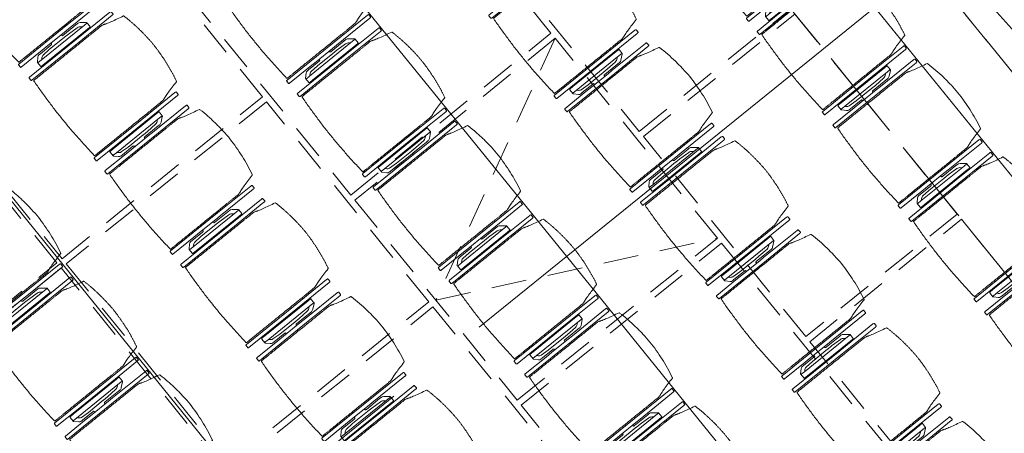
# Model space of a CAD drawing. Units: metres. Extents: x 6127 to 6509, y 343642 to 343987.
# Drawn here: x 6192 to 6196, y 343939 to 343941 of the extents above; entities that cross this region are included whole.
import ezdxf

# ---------------------------------------------------------------- set-up
doc = ezdxf.new("R2010")
doc.units = ezdxf.units.M
doc.header["$LTSCALE"] = 2
doc.header["$PDMODE"] = 35
doc.header["$PDSIZE"] = 0.3
for name, pattern in [('MITTE', [2, 1.25, -0.25, 0.25, -0.25]), ('STRICHPUNKT', [7, 5, -1, 0, -1]), ('VERDECKT', [2.5, 2, -0.5])]:
    doc.linetypes.add(name, pattern=pattern)
doc.layers.get('0').update_dxf_attribs({"linetype": 'CONTINUOUS', "lineweight": 30})
doc.layers.get('Defpoints').update_dxf_attribs({"linetype": 'CONTINUOUS'})
for name, color, linetype, lineweight in [('A_00_Achsen Haupt', 7, 'STRICHPUNKT', 5), ('A_03_Technik', 7, 'MITTE', 0), ('A_04_Bühne_Praktikabel_AN', 7, 'CONTINUOUS', 9), ('A_04_Möblierung_Lose', 7, 'CONTINUOUS', 0), ('A_06_DIM_Kotenschnur', 7, 'CONTINUOUS', 5)]:
    doc.layers.add(name, color=color, linetype=linetype, lineweight=lineweight)
doc.layers.add('A_03_DS_Deckenraster', color=7, linetype='VERDECKT', lineweight=5, true_color=0xcc0099)
doc.layers.add('A_03_DS_Laufschienen', color=4, linetype='VERDECKT', lineweight=9, true_color=0x00ffff)
doc.styles.get("Standard").update_dxf_attribs({"font": 'simplex.shx'})
doc.dimstyles.get("Standard").update_dxf_attribs({"dimtxt": 0.2, "dimasz": 0.15, "dimexe": 0.1, "dimexo": 0.0225, "dimgap": 0.09, "dimtad": 1, "dimzin": 0, "dimdsep": 46, "dimtxsty": 'Standard', "dimblk": 'ARCHTICK', "dimcen": 0.09, "dimclrd": 256, "dimclre": 256, "dimadec": 0, "dimazin": 0, "dimtfac": 1, "dimtofl": 0, "dimtmove": 0, "dimatfit": 3, "dimldrblk": 'ARCHTICK', "dimfxl": 0.12, "dimfxlon": 1, "dimtolj": 1, "dimtzin": 0, "dimlwd": 5, "dimlwe": 5, "dimarcsym": 0})

# ---------------------------------------------------------------- blocks, each defined once
blk = doc.blocks.new('PISA_Stuhl ohne')
at = {"layer": 'A_04_Möblierung_Lose', "linetype": 'Continuous'}
for p, q in [((-24.4, 27.96), (-24.4, 47.35)), ((-24.36, 47.79), (-24.39, 47.39)), ((-22.84, 47.98), (-24.16, 47.98)), ((-24.16, 47.98), (-24.16, 47.98)), ((-22.84, 47.98), (-22.84, 47.98)), ((22.6, 27.96), (22.6, 47.35)), ((22.64, 47.79), (22.61, 47.39)), ((24.16, 47.98), (22.84, 47.98)), ((22.84, 47.98), (22.84, 47.98)), ((24.16, 47.98), (24.16, 47.98)), ((24.39, 47.39), (24.36, 47.79)), ((-22, 40.62), (-22, 39.8)), ((22, 40.71), (22, 39.9)), ((-24.4, 12.58), (-24.4, 27.96)), ((22.6, 0.44), (22.6, 27.96)), ((24.4, 27.96), (24.4, 0.44)), ((-24.4, 0.44), (-24.4, 12.58)), ((-24.39, 0.39), (-24.37, 0.25)), ((-24.17, 0.07), (-22.83, 0.07)), ((-24.17, 0.07), (-24.17, 0.07)), ((-22.83, 0.07), (-22.83, 0.07)), ((22.61, 0.39), (22.63, 0.25)), ((22.83, 0.07), (24.17, 0.07)), ((22.83, 0.07), (22.83, 0.07)), ((24.17, 0.07), (24.17, 0.07)), ((24.37, 0.25), (24.39, 0.39))]:
    blk.add_line(p, q, dxfattribs=at)
for points in [[(18.89, 51.27), (18.6, 51.34), (18.31, 51.41), (18.02, 51.48), (17.73, 51.54), (17.44, 51.61), (17.15, 51.67), (16.86, 51.73), (16.56, 51.79), (16.27, 51.85), (15.98, 51.91), (15.69, 51.96), (15.39, 52.02), (15.1, 52.07), (14.81, 52.12), (14.51, 52.18), (14.22, 52.23), (13.93, 52.28), (13.63, 52.33), (13.34, 52.37), (13.04, 52.42), (12.75, 52.47), (12.46, 52.51), (12.16, 52.56), (11.87, 52.6), (11.57, 52.64), (11.28, 52.68), (10.98, 52.72), (10.69, 52.76), (10.39, 52.79), (10.09, 52.83), (9.8, 52.87), (9.5, 52.9), (9.21, 52.93), (8.91, 52.97), (8.61, 53), (8.32, 53.03), (8.02, 53.06), (7.72, 53.09), (7.43, 53.11), (7.13, 53.14), (6.83, 53.17), (6.53, 53.19), (6.24, 53.22), (5.94, 53.24), (5.64, 53.26), (5.34, 53.28), (5.05, 53.31), (4.75, 53.33), (4.45, 53.35), (4.15, 53.36), (3.85, 53.38), (3.56, 53.4), (3.26, 53.41), (2.96, 53.43), (2.66, 53.44), (2.37, 53.45), (2.07, 53.46), (1.77, 53.47), (1.47, 53.48), (1.18, 53.48), (0.88, 53.49), (0.58, 53.49), (0.28, 53.49), (-0.01, 53.49), (-0.31, 53.49), (-0.61, 53.48), (-0.91, 53.48), (-1.2, 53.47), (-1.5, 53.46), (-1.8, 53.45), (-2.1, 53.44), (-2.39, 53.43), (-2.69, 53.41), (-2.99, 53.4), (-3.29, 53.38), (-3.58, 53.36), (-3.88, 53.35), (-4.18, 53.33), (-4.48, 53.31), (-4.77, 53.29), (-5.07, 53.26), (-5.37, 53.24), (-5.67, 53.22), (-5.96, 53.19), (-6.26, 53.17), (-6.56, 53.14), (-6.86, 53.12), (-7.15, 53.09), (-7.45, 53.06), (-7.75, 53.03), (-8.04, 53), (-8.34, 52.97), (-8.64, 52.94), (-8.93, 52.9), (-9.23, 52.87), (-9.52, 52.83), (-9.82, 52.8), (-10.12, 52.76), (-10.41, 52.72), (-10.71, 52.68), (-11, 52.64), (-11.3, 52.6), (-11.59, 52.56), (-11.89, 52.52), (-12.18, 52.47), (-12.47, 52.43), (-12.77, 52.38), (-13.06, 52.33), (-13.36, 52.28), (-13.65, 52.23), (-13.94, 52.18), (-14.24, 52.13), (-14.53, 52.08), (-14.82, 52.02), (-15.11, 51.97), (-15.41, 51.91), (-15.7, 51.86), (-15.99, 51.8), (-16.28, 51.74), (-16.57, 51.68), (-16.86, 51.61), (-17.16, 51.55), (-17.45, 51.48), (-17.74, 51.42), (-18.03, 51.35), (-18.32, 51.28), (-18.61, 51.21), (-18.9, 51.14)], [(-22.64, 47.79), (-22.61, 47.39), (-22.6, 47.35), (-22.6, 27.96), (-22.6, 0.44), (-22.61, 0.39), (-22.63, 0.25)], [(22.61, 47.39), (22.6, 47.35)], [(24.39, 47.39), (24.4, 47.35)], [(24.4, 47.35), (24.4, 27.96)], [(-24.39, 0.39), (-24.4, 0.44)], [(22.61, 0.39), (22.6, 0.44)], [(24.39, 0.39), (24.4, 0.44)]]:
    blk.add_lwpolyline(points, dxfattribs=at)
at = {"layer": 'A_04_Möblierung_Lose'}
blk.add_lwpolyline([(-24.39, 47.39), (-24.4, 47.35)], dxfattribs=at)
at = {"layer": 'A_04_Möblierung_Lose', "linetype": 'Continuous'}
for points, knots in [([(-19.18, 50.99), (-19.42, 49.97), (-19.66, 48.92), (-20.14, 46.93), (-20.38, 45.97), (-20.85, 44.26), (-21.08, 43.5), (-21.37, 42.63), (-21.42, 42.47), (-21.51, 42.23), (-21.54, 42.16), (-21.59, 42.02), (-21.62, 41.96), (-21.68, 41.83), (-21.7, 41.76), (-21.76, 41.57), (-21.79, 41.45), (-21.88, 41.09), (-21.94, 40.92), (-22, 40.62)], [0, 0, 0, 0, 0.25, 0.25, 0.5, 0.5, 0.75, 0.75, 0.8125, 0.8125, 0.84375, 0.84375, 0.875, 0.875, 0.90625, 0.90625, 0.9375, 0.9375, 1, 1, 1, 1]), ([(-19.18, 50.99), (-19.18, 51), (-19.17, 51.01), (-19.14, 51.04), (-19.13, 51.05), (-19.08, 51.07), (-19.06, 51.08), (-19, 51.11), (-18.97, 51.12), (-18.92, 51.13), (-18.91, 51.13), (-18.9, 51.14)], [0, 0, 0, 0, 0.224004, 0.224004, 0.447802, 0.447802, 0.675436, 0.675436, 0.911307, 0.911307, 1, 1, 1, 1]), ([(18.89, 51.27), (18.92, 51.26), (18.95, 51.26), (19, 51.24), (19.03, 51.23), (19.09, 51.2), (19.11, 51.19), (19.15, 51.17), (19.16, 51.16), (19.17, 51.14), (19.17, 51.14), (19.17, 51.13)], [0, 0, 0, 0, 0.185773, 0.185773, 0.427403, 0.427403, 0.668474, 0.668474, 0.90083, 0.90083, 1, 1, 1, 1]), ([(22, 40.71), (21.94, 41.04), (21.88, 41.23), (21.79, 41.58), (21.76, 41.7), (21.7, 41.89), (21.67, 41.96), (21.62, 42.08), (21.59, 42.13), (21.54, 42.27), (21.51, 42.34), (21.42, 42.58), (21.37, 42.75), (21.08, 43.63), (20.85, 44.38), (20.14, 46.95), (19.66, 49.11), (19.17, 51.13)], [0, 0, 0, 0, 0.0625, 0.0625, 0.09375, 0.09375, 0.125, 0.125, 0.15625, 0.15625, 0.1875, 0.1875, 0.25, 0.25, 0.5, 0.5, 1, 1, 1, 1]), ([(-22, 39.8), (-22, 39.68), (-22, 39.54), (-22, 39.17), (-22, 38.94), (-22, 38.38), (-22, 38.04), (-22, 37.31), (-22, 36.89), (-22, 36.04), (-22, 35.61), (-22, 34.76), (-22, 34.33), (-22, 33.05), (-22, 32.2), (-22, 27.95), (-22, 24.55), (-22, 19.45), (-22, 17.76), (-22, 14.36), (-22, 12.67), (-22, 10.12), (-22, 9.27), (-22, 7.57), (-22, 6.72), (-22, 5.45), (-22, 5.02), (-22, 4.16), (-22, 3.73), (-22, 3.12), (-22, 2.92), (-22, 2.53), (-22, 2.33), (-22, 1.77), (-22, 1.43), (-22, 1.12)], [0, 0, 0, 0, 0.03125, 0.03125, 0.0625, 0.0625, 0.09375, 0.09375, 0.125, 0.125, 0.15625, 0.15625, 0.1875, 0.1875, 0.25, 0.25, 0.5, 0.5, 0.625, 0.625, 0.75, 0.75, 0.8125, 0.8125, 0.875, 0.875, 0.90625, 0.90625, 0.9375, 0.9375, 0.953125, 0.953125, 0.96875, 0.96875, 1, 1, 1, 1]), ([(22, 1.12), (22, 1.43), (22, 1.77), (22, 2.33), (22, 2.52), (22, 2.92), (22, 3.12), (22, 3.73), (22, 4.16), (22, 5.02), (22, 5.44), (22, 7.57), (22, 9.27), (22, 12.66), (22, 14.35), (22, 17.74), (22, 19.44), (22, 22.83), (22, 24.53), (22, 27.07), (22, 27.92), (22, 29.61), (22, 30.46), (22, 32.16), (22, 33.01), (22, 34.28), (22, 34.71), (22, 35.56), (22, 35.99), (22, 36.83), (22, 37.25), (22, 38.01), (22, 38.35), (22, 38.95), (22, 39.2), (22, 39.61), (22, 39.77), (22, 39.9)], [0, 0, 0, 0, 0.03125, 0.03125, 0.046875, 0.046875, 0.0625, 0.0625, 0.09375, 0.09375, 0.125, 0.125, 0.25, 0.25, 0.375, 0.375, 0.5, 0.5, 0.625, 0.625, 0.6875, 0.6875, 0.75, 0.75, 0.8125, 0.8125, 0.84375, 0.84375, 0.875, 0.875, 0.90625, 0.90625, 0.9375, 0.9375, 0.96875, 0.96875, 1, 1, 1, 1]), ([(-22, 1.12), (-22, 1.1), (-21.99, 1.08), (-21.97, 1.03), (-21.96, 1.01), (-21.91, 0.97), (-21.89, 0.96), (-21.83, 0.93), (-21.8, 0.92), (-21.76, 0.92), (-21.75, 0.91), (-21.74, 0.91)], [0, 0, 0, 0, 0.234724, 0.234724, 0.469461, 0.469461, 0.704013, 0.704013, 0.938475, 0.938475, 1, 1, 1, 1]), ([(-21.74, 0.91), (-19.94, 0.74), (-18.13, 0.63), (-14.51, 0.41), (-12.7, 0.33), (-9.08, 0.17), (-7.27, 0.09), (-3.63, 0), (-1.82, 0), (1.82, 0), (3.64, 0), (7.27, 0.09), (9.08, 0.17), (12.71, 0.33), (14.52, 0.42), (17.23, 0.58), (18.13, 0.64), (19.94, 0.76), (20.84, 0.83), (21.74, 0.91)], [0, 0, 0, 0, 0.125, 0.125, 0.25, 0.25, 0.375, 0.375, 0.5, 0.5, 0.625, 0.625, 0.75, 0.75, 0.875, 0.875, 0.9375, 0.9375, 1, 1, 1, 1]), ([(21.74, 0.91), (21.77, 0.92), (21.81, 0.92), (21.87, 0.94), (21.89, 0.96), (21.94, 0.99), (21.96, 1.01), (21.99, 1.06), (22, 1.08), (22, 1.11), (22, 1.12), (22, 1.12)], [0, 0, 0, 0, 0.234448, 0.234448, 0.468896, 0.468896, 0.703347, 0.703347, 0.937838, 0.937838, 1, 1, 1, 1])]:
    blk.add_open_spline(points, degree=3, knots=knots, dxfattribs=at)
for points in [[(-24.16, 47.98), (-24.17, 47.98), (-24.19, 47.97), (-24.21, 47.97), (-24.24, 47.96), (-24.27, 47.95), (-24.29, 47.93), (-24.31, 47.91), (-24.33, 47.89), (-24.34, 47.86), (-24.35, 47.83), (-24.36, 47.81), (-24.36, 47.79), (-24.36, 47.78)], [(-22.64, 47.78), (-22.64, 47.79), (-22.64, 47.81), (-22.65, 47.83), (-22.66, 47.86), (-22.67, 47.89), (-22.69, 47.91), (-22.71, 47.93), (-22.73, 47.95), (-22.76, 47.96), (-22.79, 47.97), (-22.81, 47.97), (-22.83, 47.98), (-22.84, 47.98)], [(22.84, 47.98), (22.83, 47.98), (22.81, 47.97), (22.79, 47.97), (22.76, 47.96), (22.73, 47.95), (22.71, 47.93), (22.69, 47.91), (22.67, 47.89), (22.66, 47.86), (22.65, 47.83), (22.64, 47.81), (22.64, 47.79), (22.64, 47.78)], [(24.36, 47.78), (24.36, 47.79), (24.36, 47.81), (24.35, 47.83), (24.34, 47.86), (24.33, 47.89), (24.31, 47.91), (24.29, 47.93), (24.27, 47.95), (24.24, 47.96), (24.21, 47.97), (24.19, 47.97), (24.17, 47.98), (24.16, 47.98)], [(-24.37, 0.27), (-24.37, 0.26), (-24.37, 0.24), (-24.36, 0.22), (-24.35, 0.19), (-24.34, 0.16), (-24.32, 0.14), (-24.3, 0.12), (-24.28, 0.1), (-24.25, 0.09), (-24.22, 0.08), (-24.2, 0.07), (-24.18, 0.07), (-24.17, 0.07)], [(-22.83, 0.07), (-22.82, 0.07), (-22.8, 0.07), (-22.77, 0.08), (-22.75, 0.09), (-22.72, 0.1), (-22.7, 0.12), (-22.68, 0.14), (-22.66, 0.16), (-22.65, 0.19), (-22.64, 0.22), (-22.63, 0.24), (-22.63, 0.26), (-22.63, 0.27)], [(22.63, 0.27), (22.63, 0.26), (22.63, 0.24), (22.64, 0.22), (22.65, 0.19), (22.66, 0.16), (22.68, 0.14), (22.7, 0.12), (22.72, 0.1), (22.75, 0.09), (22.78, 0.08), (22.8, 0.07), (22.82, 0.07), (22.83, 0.07)], [(24.17, 0.07), (24.18, 0.07), (24.2, 0.07), (24.23, 0.08), (24.25, 0.09), (24.28, 0.1), (24.3, 0.12), (24.32, 0.14), (24.34, 0.16), (24.35, 0.19), (24.36, 0.22), (24.37, 0.24), (24.37, 0.26), (24.37, 0.27)]]:
    blk.add_open_spline(points, degree=3, dxfattribs=at)
blk = doc.blocks.new('PISA_Stuhl mit')
at = {"layer": 'A_04_Möblierung_Lose', "linetype": 'Continuous'}
for p, q in [((-24.4, 27.96), (-24.4, 47.35)), ((-24.36, 47.78), (-24.39, 47.39)), ((-22.84, 47.98), (-24.16, 47.98)), ((-24.16, 47.98), (-24.16, 47.97)), ((-22.84, 47.98), (-22.84, 47.97)), ((-22.61, 47.39), (-22.64, 47.78)), ((-22.6, 47.35), (-22.6, 27.96)), ((22.6, 0.44), (22.6, 47.35)), ((22.64, 47.78), (22.61, 47.39)), ((24.16, 47.98), (22.84, 47.98)), ((22.84, 47.98), (22.84, 47.97)), ((24.16, 47.98), (24.16, 47.97)), ((24.39, 47.39), (24.36, 47.78)), ((24.4, 47.35), (24.4, 27.96)), ((-22, 40.62), (-22, 39.8)), ((22, 40.71), (22, 39.9)), ((-29.9, 34.68), (-29.9, 36.09)), ((-27.55, 36.26), (-29.77, 36.26)), ((-27.6, 34.68), (-27.6, 36.2)), ((-27.24, 36.04), (-25.56, 33.97)), ((27.24, 36.04), (25.56, 33.97)), ((29.77, 36.26), (27.55, 36.26)), ((27.6, 34.68), (27.6, 36.2)), ((29.9, 34.68), (29.9, 36.09)), ((-29.9, 9.47), (-29.9, 34.68)), ((-27.6, 9.47), (-27.6, 34.68)), ((-27.34, 33.18), (-27.6, 33.44)), ((-26.2, 26.52), (-26.45, 31.41)), ((-25.1, 32.79), (-25.1, 24.2)), ((25.1, 32.79), (25.1, 31.93)), ((25.1, 31.93), (25.1, 24.2)), ((26.2, 26.52), (26.45, 31.41)), ((27.34, 33.18), (27.6, 33.44)), ((27.6, 9.47), (27.6, 34.68)), ((29.9, 9.47), (29.9, 34.68)), ((-24.4, 25.51), (-24.4, 27.96)), ((-22.6, 27.96), (-22.6, 0.44)), ((24.4, 27.96), (24.4, 25.51)), ((-26.2, 24.2), (-26.2, 26.52)), ((-26.2, 15.3), (-26.2, 24.2)), ((-25.1, 24.2), (-25.1, 24)), ((-25.1, 24), (-25.1, 23.93)), ((-24.8, 23.63), (-24.4, 23.63)), ((-24.4, 15.98), (-24.4, 25.51)), ((24.4, 25.51), (24.4, 15.98)), ((24.8, 23.63), (24.4, 23.63)), ((25.1, 24.2), (25.1, 24)), ((25.1, 24), (25.1, 23.93)), ((26.2, 24.2), (26.2, 26.52)), ((26.2, 24), (26.2, 24.2)), ((26.2, 15.3), (26.2, 24)), ((-26.45, 11.41), (-26.2, 15.3)), ((-25.1, 17.38), (-25.1, 17.33)), ((-25.1, 17.33), (-25.1, 17.17)), ((-25.1, 17.17), (-25.1, 10.99)), ((-24.8, 17.68), (-24.4, 17.68)), ((-24.4, 12.57), (-24.4, 15.98)), ((24.8, 17.68), (24.4, 17.68)), ((24.4, 15.98), (24.4, 12.57)), ((25.1, 17.38), (25.1, 17.17)), ((25.1, 17.17), (25.1, 10.99)), ((26.45, 11.41), (26.2, 15.3)), ((-29.9, 7.85), (-29.9, 9.47)), ((-27.6, 9.79), (-27.34, 9.99)), ((-27.6, 7.67), (-27.6, 9.47)), ((-25.56, 9.14), (-27.16, 7.57)), ((-25.1, 10.99), (-25.1, 10.09)), ((-24.4, 0.44), (-24.4, 12.57)), ((24.4, 12.57), (24.4, 0.44)), ((25.1, 10.99), (25.1, 10.09)), ((25.56, 9.14), (27.16, 7.57)), ((27.6, 9.79), (27.34, 9.99)), ((27.6, 7.67), (27.6, 9.47)), ((29.9, 7.85), (29.9, 9.47)), ((-29.58, 7.45), (-27.42, 7.45)), ((27.42, 7.45), (29.58, 7.45)), ((-24.39, 0.38), (-24.37, 0.24)), ((-24.17, 0.06), (-24.17, 0.07)), ((-24.17, 0.06), (-22.83, 0.06)), ((-22.83, 0.06), (-22.83, 0.07)), ((-22.63, 0.24), (-22.61, 0.38)), ((22.61, 0.38), (22.63, 0.24)), ((22.83, 0.06), (22.83, 0.07)), ((22.83, 0.06), (24.17, 0.06)), ((24.17, 0.06), (24.17, 0.07)), ((24.37, 0.24), (24.39, 0.38))]:
    blk.add_line(p, q, dxfattribs=at)
at = {"layer": 'A_04_Möblierung_Lose'}
for points in [[(-24.39, 47.39), (-24.4, 47.35)], [(-22.61, 47.39), (-22.6, 47.35)], [(22.61, 47.39), (22.6, 47.35)], [(24.4, 47.35), (24.39, 47.39)], [(-24.39, 0.38), (-24.4, 0.44)], [(-22.61, 0.38), (-22.6, 0.44)], [(22.6, 0.44), (22.61, 0.38)], [(24.39, 0.38), (24.4, 0.44)]]:
    blk.add_lwpolyline(points, dxfattribs=at)
at = {"layer": 'A_04_Möblierung_Lose', "linetype": 'Continuous'}
for centre, major_axis, ratio, start_param, end_param in [((-27.52, 34.46), (0.11, -1.8), 0.412192, 2.618158, 2.867609), ((27.52, 34.46), (0.11, 1.8), 0.412192, 0.273984, 0.523435), ((-34.45, 31.3), (8, 0), 0.513216, 0.026437, 0.475695), ((-31.1, 32.79), (6, 0), 0.513216, 0, 0.394791), ((31.1, 32.79), (6, 0), 0.513216, 2.746802, 3.141593), ((34.45, 31.3), (8, 0), 0.513216, 2.665897, 3.115155), ((-24.8, 23.93), (0.3, 0), 0.992397, 3.141593, 4.712389), ((24.8, 23.93), (-0.3, 0), 0.992397, 1.570796, 3.141593), ((-24.8, 17.38), (-0.3, 0), 0.992397, 4.712389, 6.283185), ((24.8, 17.38), (0.3, 0), 0.992397, 0, 1.570796), ((-34.45, 11.49), (8, 0), 0.409378, 5.80749, 6.256748), ((-31.1, 10.09), (6, 0), 0.409378, 5.888394, 6.283185), ((31.1, 10.09), (6, 0), 0.409378, 3.141593, 3.536384), ((34.45, 11.49), (8, 0), 0.409378, 3.16803, 3.617288), ((-29.69, 9.25), (0.15, -1.8), 0.508472, 6.169443, 6.239649), ((-27.52, 9.25), (0.11, -1.8), 0.412192, 6.259426, 6.626764), ((27.52, 9.25), (0.11, 1.8), 0.412192, 2.798014, 3.165352), ((29.69, 9.25), (0.15, 1.8), 0.508472, 3.185129, 3.255335)]:
    blk.add_ellipse(centre, major_axis=major_axis, ratio=ratio, start_param=start_param, end_param=end_param, dxfattribs=at)
for points, knots in [([(-19.18, 50.99), (-19.42, 49.97), (-19.66, 48.92), (-20.14, 46.93), (-20.38, 45.97), (-20.85, 44.26), (-21.08, 43.5), (-21.37, 42.63), (-21.42, 42.47), (-21.51, 42.23), (-21.54, 42.16), (-21.59, 42.02), (-21.62, 41.96), (-21.68, 41.83), (-21.7, 41.76), (-21.76, 41.57), (-21.79, 41.45), (-21.88, 41.09), (-21.94, 40.92), (-22, 40.62)], [0, 0, 0, 0, 0.25, 0.25, 0.5, 0.5, 0.75, 0.75, 0.8125, 0.8125, 0.84375, 0.84375, 0.875, 0.875, 0.90625, 0.90625, 0.9375, 0.9375, 1, 1, 1, 1]), ([(-19.18, 50.99), (-19.18, 51), (-19.17, 51.01), (-19.14, 51.04), (-19.13, 51.05), (-19.08, 51.07), (-19.06, 51.08), (-19, 51.11), (-18.97, 51.12), (-18.92, 51.13), (-18.91, 51.13), (-18.9, 51.14)], [0, 0, 0, 0, 0.224004, 0.224004, 0.447802, 0.447802, 0.675436, 0.675436, 0.911307, 0.911307, 1, 1, 1, 1]), ([(18.89, 51.27), (17.34, 51.65), (15.79, 51.96), (12.65, 52.5), (11.08, 52.72), (7.92, 53.08), (6.34, 53.22), (3.16, 53.43), (1.57, 53.5), (-1.6, 53.48), (-3.19, 53.4), (-6.36, 53.17), (-7.95, 53.02), (-11.1, 52.64), (-12.67, 52.41), (-15.8, 51.85), (-17.35, 51.53), (-18.9, 51.14)], [0, 0, 0, 0, 0.125, 0.125, 0.25, 0.25, 0.375, 0.375, 0.5, 0.5, 0.625, 0.625, 0.75, 0.75, 0.875, 0.875, 1, 1, 1, 1]), ([(18.89, 51.27), (18.92, 51.26), (18.95, 51.26), (19, 51.24), (19.03, 51.23), (19.09, 51.2), (19.11, 51.19), (19.15, 51.17), (19.16, 51.16), (19.17, 51.14), (19.17, 51.14), (19.17, 51.13)], [0, 0, 0, 0, 0.185773, 0.185773, 0.427403, 0.427403, 0.668474, 0.668474, 0.90083, 0.90083, 1, 1, 1, 1]), ([(22, 40.71), (21.94, 41.04), (21.88, 41.23), (21.79, 41.58), (21.76, 41.7), (21.7, 41.89), (21.67, 41.96), (21.62, 42.08), (21.59, 42.13), (21.54, 42.27), (21.51, 42.34), (21.42, 42.58), (21.37, 42.75), (21.08, 43.63), (20.85, 44.38), (20.14, 46.95), (19.66, 49.11), (19.17, 51.13)], [0, 0, 0, 0, 0.0625, 0.0625, 0.09375, 0.09375, 0.125, 0.125, 0.15625, 0.15625, 0.1875, 0.1875, 0.25, 0.25, 0.5, 0.5, 1, 1, 1, 1]), ([(-29.78, 36.26), (-29.8, 36.26), (-29.82, 36.26), (-29.88, 36.22), (-29.9, 36.17), (-29.9, 36.09)], [0, 0, 0, 0, 0.288851, 0.288851, 1, 1, 1, 1]), ([(-22, 39.8), (-22, 39.68), (-22, 39.54), (-22, 39.17), (-22, 38.94), (-22, 38.38), (-22, 38.04), (-22, 37.31), (-22, 36.89), (-22, 36.04), (-22, 35.61), (-22, 34.76), (-22, 34.33), (-22, 33.05), (-22, 32.2), (-22, 27.95), (-22, 24.55), (-22, 19.45), (-22, 17.76), (-22, 14.36), (-22, 12.67), (-22, 10.12), (-22, 9.27), (-22, 7.57), (-22, 6.72), (-22, 5.45), (-22, 5.02), (-22, 4.16), (-22, 3.73), (-22, 3.12), (-22, 2.92), (-22, 2.53), (-22, 2.33), (-22, 1.77), (-22, 1.43), (-22, 1.12)], [0, 0, 0, 0, 0.03125, 0.03125, 0.0625, 0.0625, 0.09375, 0.09375, 0.125, 0.125, 0.15625, 0.15625, 0.1875, 0.1875, 0.25, 0.25, 0.5, 0.5, 0.625, 0.625, 0.75, 0.75, 0.8125, 0.8125, 0.875, 0.875, 0.90625, 0.90625, 0.9375, 0.9375, 0.953125, 0.953125, 0.96875, 0.96875, 1, 1, 1, 1]), ([(22, 1.12), (22, 1.43), (22, 1.77), (22, 2.33), (22, 2.52), (22, 2.92), (22, 3.12), (22, 3.73), (22, 4.16), (22, 5.02), (22, 5.44), (22, 7.57), (22, 9.27), (22, 12.66), (22, 14.35), (22, 17.74), (22, 19.44), (22, 22.83), (22, 24.53), (22, 27.07), (22, 27.92), (22, 29.61), (22, 30.46), (22, 32.16), (22, 33.01), (22, 34.28), (22, 34.71), (22, 35.56), (22, 35.99), (22, 36.83), (22, 37.25), (22, 38.01), (22, 38.35), (22, 38.95), (22, 39.2), (22, 39.61), (22, 39.77), (22, 39.9)], [0, 0, 0, 0, 0.03125, 0.03125, 0.046875, 0.046875, 0.0625, 0.0625, 0.09375, 0.09375, 0.125, 0.125, 0.25, 0.25, 0.375, 0.375, 0.5, 0.5, 0.625, 0.625, 0.6875, 0.6875, 0.75, 0.75, 0.8125, 0.8125, 0.84375, 0.84375, 0.875, 0.875, 0.90625, 0.90625, 0.9375, 0.9375, 0.96875, 0.96875, 1, 1, 1, 1]), ([(29.78, 36.26), (29.8, 36.26), (29.82, 36.26), (29.88, 36.22), (29.9, 36.17), (29.9, 36.09)], [0, 0, 0, 0, 0.288851, 0.288851, 1, 1, 1, 1]), ([(-29.9, 7.85), (-29.9, 7.73), (-29.88, 7.64), (-29.8, 7.5), (-29.73, 7.46), (-29.64, 7.45)], [0, 0, 0, 0, 0.5, 0.5, 1, 1, 1, 1]), ([(29.9, 7.85), (29.9, 7.73), (29.88, 7.64), (29.8, 7.5), (29.73, 7.46), (29.64, 7.45)], [0, 0, 0, 0, 0.5, 0.5, 1, 1, 1, 1]), ([(-22, 1.12), (-22, 1.1), (-21.99, 1.08), (-21.97, 1.03), (-21.96, 1.01), (-21.91, 0.97), (-21.89, 0.96), (-21.83, 0.93), (-21.8, 0.92), (-21.76, 0.92), (-21.75, 0.91), (-21.74, 0.91)], [0, 0, 0, 0, 0.234724, 0.234724, 0.469461, 0.469461, 0.704013, 0.704013, 0.938475, 0.938475, 1, 1, 1, 1]), ([(-21.74, 0.91), (-19.94, 0.74), (-18.13, 0.63), (-14.51, 0.41), (-12.7, 0.33), (-9.08, 0.17), (-7.27, 0.09), (-3.63, 0), (-1.82, 0), (1.82, 0), (3.64, 0), (7.27, 0.09), (9.08, 0.17), (12.71, 0.33), (14.52, 0.42), (17.23, 0.58), (18.13, 0.64), (19.94, 0.76), (20.84, 0.83), (21.74, 0.91)], [0, 0, 0, 0, 0.125, 0.125, 0.25, 0.25, 0.375, 0.375, 0.5, 0.5, 0.625, 0.625, 0.75, 0.75, 0.875, 0.875, 0.9375, 0.9375, 1, 1, 1, 1]), ([(21.74, 0.91), (21.77, 0.92), (21.81, 0.92), (21.87, 0.94), (21.89, 0.96), (21.94, 0.99), (21.96, 1.01), (21.99, 1.06), (22, 1.08), (22, 1.11), (22, 1.12), (22, 1.12)], [0, 0, 0, 0, 0.234448, 0.234448, 0.468896, 0.468896, 0.703347, 0.703347, 0.937838, 0.937838, 1, 1, 1, 1])]:
    blk.add_open_spline(points, degree=3, knots=knots, dxfattribs=at)
for points in [[(-24.16, 47.97), (-24.17, 47.97), (-24.19, 47.97), (-24.21, 47.96), (-24.24, 47.95), (-24.27, 47.94), (-24.29, 47.92), (-24.31, 47.9), (-24.33, 47.88), (-24.34, 47.85), (-24.35, 47.83), (-24.36, 47.8), (-24.36, 47.78), (-24.36, 47.77)], [(-22.64, 47.77), (-22.64, 47.78), (-22.64, 47.8), (-22.65, 47.83), (-22.66, 47.85), (-22.67, 47.88), (-22.69, 47.9), (-22.71, 47.92), (-22.73, 47.94), (-22.76, 47.95), (-22.79, 47.96), (-22.81, 47.97), (-22.83, 47.97), (-22.84, 47.97)], [(22.84, 47.97), (22.83, 47.97), (22.81, 47.97), (22.79, 47.96), (22.76, 47.95), (22.73, 47.94), (22.71, 47.92), (22.69, 47.9), (22.67, 47.88), (22.66, 47.85), (22.65, 47.83), (22.64, 47.8), (22.64, 47.78), (22.64, 47.77)], [(24.36, 47.77), (24.36, 47.78), (24.36, 47.8), (24.35, 47.83), (24.34, 47.85), (24.33, 47.88), (24.31, 47.9), (24.29, 47.92), (24.27, 47.94), (24.24, 47.95), (24.21, 47.96), (24.19, 47.97), (24.17, 47.97), (24.16, 47.97)], [(-27.6, 36.2), (-27.6, 36.28), (-27.54, 36.28), (-27.42, 36.2)], [(27.6, 36.2), (27.6, 36.28), (27.54, 36.28), (27.42, 36.2)], [(-27.42, 7.45), (-27.54, 7.45), (-27.6, 7.52), (-27.6, 7.67)], [(27.42, 7.45), (27.54, 7.45), (27.6, 7.52), (27.6, 7.67)], [(-24.37, 0.27), (-24.37, 0.26), (-24.37, 0.24), (-24.36, 0.21), (-24.35, 0.18), (-24.34, 0.16), (-24.32, 0.13), (-24.3, 0.11), (-24.28, 0.1), (-24.25, 0.08), (-24.22, 0.07), (-24.2, 0.07), (-24.18, 0.07), (-24.17, 0.07)], [(-22.83, 0.07), (-22.82, 0.07), (-22.8, 0.07), (-22.77, 0.07), (-22.75, 0.08), (-22.72, 0.1), (-22.7, 0.11), (-22.68, 0.13), (-22.66, 0.16), (-22.65, 0.18), (-22.64, 0.21), (-22.63, 0.24), (-22.63, 0.26), (-22.63, 0.27)], [(22.63, 0.27), (22.63, 0.26), (22.63, 0.24), (22.64, 0.21), (22.65, 0.18), (22.66, 0.16), (22.68, 0.13), (22.7, 0.11), (22.72, 0.1), (22.75, 0.08), (22.78, 0.07), (22.8, 0.07), (22.82, 0.07), (22.83, 0.07)], [(24.17, 0.07), (24.18, 0.07), (24.2, 0.07), (24.23, 0.07), (24.25, 0.08), (24.28, 0.1), (24.3, 0.11), (24.32, 0.13), (24.34, 0.16), (24.35, 0.18), (24.36, 0.21), (24.37, 0.24), (24.37, 0.26), (24.37, 0.27)]]:
    blk.add_open_spline(points, degree=3, dxfattribs=at)
blk = doc.blocks.new('_ArchTick')
at = {"color": 0, "linetype": 'ByBlock', "const_width": 0.15}
blk.add_lwpolyline([(-0.5, -0.5), (0.5, 0.5)], dxfattribs=at)
blk = doc.blocks.new('*D523')
at = {"layer": 'A_06_DIM_Kotenschnur', "lineweight": 5, "ltscale": 10, "transparency": 16777216}
for p, q in [((6196.4285, 343931.3266), (6196.567, 343931.1556)), ((6195.1443, 343930.1318), (6196.5041, 343931.2333)), ((6195.0687, 343930.225), (6195.2072, 343930.0541))]:
    blk.add_line(p, q, dxfattribs=at)
at = {"layer": 'Defpoints', "color": 0, "ltscale": 10, "transparency": 16777216}
for p in [(6188.4195, 343941.2136), (6187.0597, 343940.112), (6196.5041, 343931.2333)]:
    blk.add_point(p, dxfattribs=at)
at = {"layer": 'A_06_DIM_Kotenschnur', "lineweight": 5, "ltscale": 10, "transparency": 16777216, "xscale": 0.15, "yscale": 0.15, "zscale": 0.15}
for p, rotation in [((6196.5041, 343931.2333), 39.0093813662747), ((6195.1443, 343930.1318), 219.0093813662747)]:
    blk.add_blockref('_ArchTick', p, dxfattribs=dict(at, rotation=rotation))
at = {"layer": 'A_06_DIM_Kotenschnur', "color": 0, "lineweight": 5, "ltscale": 10, "transparency": 16777216, "insert": (6195.6731, 343930.869), "char_height": 0.3, "attachment_point": 5, "rotation": 39.0094}
blk.add_mtext('\\A1;1.75', dxfattribs=at)
blk = doc.blocks.new('*D588')
at = {"layer": 'A_06_DIM_Kotenschnur', "lineweight": 5, "ltscale": 10, "transparency": 16777216}
for p, q in [((6196.4285, 343931.3266), (6196.567, 343931.1556)), ((6195.1443, 343930.1318), (6196.5041, 343931.2333)), ((6195.0687, 343930.225), (6195.2072, 343930.0541))]:
    blk.add_line(p, q, dxfattribs=at)
at = {"layer": 'Defpoints', "color": 0, "ltscale": 10, "transparency": 16777216}
for p in [(6188.4195, 343941.2136), (6187.0597, 343940.112), (6196.5041, 343931.2333)]:
    blk.add_point(p, dxfattribs=at)
at = {"layer": 'A_06_DIM_Kotenschnur', "lineweight": 5, "ltscale": 10, "transparency": 16777216, "xscale": 0.15, "yscale": 0.15, "zscale": 0.15}
for p, rotation in [((6196.5041, 343931.2333), 39.0093813662747), ((6195.1443, 343930.1318), 219.0093813662747)]:
    blk.add_blockref('_ArchTick', p, dxfattribs=dict(at, rotation=rotation))
at = {"layer": 'A_06_DIM_Kotenschnur', "color": 0, "lineweight": 5, "ltscale": 10, "transparency": 16777216, "insert": (6195.6731, 343930.869), "char_height": 0.3, "attachment_point": 5, "rotation": 39.0094}
blk.add_mtext('\\A1;1.75', dxfattribs=at)
blk = doc.blocks.new('*U387')
at = {"layer": 'A_03_DS_Deckenraster', "ltscale": 0.4}
for p, q in [((-5.85, -47.15), (0, -58.85)), ((0, -58.85), (5.85, -47.15))]:
    blk.add_line(p, q, dxfattribs=at)
for points in [[(0.15, -23.15), (11.85, -23.15), (11.85, -32), (0.15, -32)], [(-0.15, -38), (-11.85, -38), (-11.85, -46.85), (-0.15, -46.85)], [(0.15, -38), (11.85, -38), (11.85, -46.85), (0.15, -46.85)], [(12.15, -38), (23.85, -38), (23.85, -46.85), (12.15, -46.85)], [(-6.15, -47.15), (-17.85, -47.15), (-17.85, -58.85), (-6.15, -58.85)], [(5.85, -47.15), (-5.85, -47.15), (-5.85, -58.85), (5.85, -58.85)], [(6.15, -47.15), (17.85, -47.15), (17.85, -58.85), (6.15, -58.85)], [(-12.15, -59.15), (-23.85, -59.15), (-23.85, -70.85), (-12.15, -70.85)], [(-0.15, -59.15), (-11.85, -59.15), (-11.85, -70.85), (-0.15, -70.85)], [(0.15, -59.15), (11.85, -59.15), (11.85, -70.85), (0.15, -70.85)], [(-12.15, -71.15), (-23.85, -71.15), (-23.85, -80), (-12.15, -80)], [(-0.15, -71.15), (-11.85, -71.15), (-11.85, -80), (-0.15, -80)]]:
    blk.add_lwpolyline(points, close=True, dxfattribs=at)
at = {"layer": 'A_03_DS_Laufschienen'}
for points in [[(-172.951, -209.44), (-102.445, -331.56), (102.445, -331.56), (172.951, -209.44), (70.506, -32), (-70.506, -32)], [(-67.042, -38), (67.042, -38), (166.023, -209.44), (98.981, -325.56), (-98.981, -325.56), (-166.023, -209.44)]]:
    blk.add_lwpolyline(points, close=True, dxfattribs=at)

msp = doc.modelspace()

# ---------------------------------------------------------------- linework, layer by layer
at = {"layer": 'A_00_Achsen Haupt', "linetype": 'MITTE'}
msp.add_line((6214.4326, 343956.1122), (6142.7632, 343898.0752), dxfattribs=at)
msp.add_line((6214.4326, 343956.1122), (6142.7632, 343898.0752), dxfattribs=at)
at = {"layer": 'A_04_Bühne_Praktikabel_AN'}
for p, q in [((6185.5912, 343950.4278), (6194.2338, 343939.7566)), ((6185.5912, 343950.4278), (6194.2338, 343939.7566)), ((6183.5383, 343950.1025), (6192.835, 343938.6237)), ((6183.5383, 343950.1025), (6192.835, 343938.6237)), ((6203.6212, 343931.0259), (6195.6326, 343940.8895)), ((6203.6212, 343931.0259), (6195.6326, 343940.8895)), ((6202.8764, 343929.0854), (6194.2338, 343939.7566)), ((6202.8764, 343929.0854), (6194.2338, 343939.7566))]:
    msp.add_line(p, q, dxfattribs=at)

# ---------------------------------------------------------------- block references
at = {"layer": 'A_03_Technik', "xscale": 0.1, "yscale": 0.1, "zscale": 0.1, "rotation": 309.0093813623853}
msp.add_blockref('*U387', (6198.2146, 343943.2614), dxfattribs=at)
at = {"layer": 'A_04_Möblierung_Lose', "yscale": 0.01, "rotation": 309.0093813622794}
for name, p, xscale, zscale in [('PISA_Stuhl mit', (6194.9072, 343941.0132), -0.01, 0.009999999999999998), ('PISA_Stuhl mit', (6194.9072, 343941.0132), -0.01, 0.009999999999999998), ('PISA_Stuhl ohne', (6196.1211, 343940.9445), 0.01, 0.01), ('PISA_Stuhl ohne', (6196.1211, 343940.9445), 0.01, 0.01), ('PISA_Stuhl mit', (6191.6023, 343940.8037), -0.01, 0.009999999999999998), ('PISA_Stuhl mit', (6191.6023, 343940.8037), -0.01, 0.009999999999999998), ('PISA_Stuhl mit', (6192.8199, 343940.7303), -0.01, 0.009999999999999998), ('PISA_Stuhl mit', (6192.8199, 343940.7303), -0.01, 0.009999999999999998), ('PISA_Stuhl ohne', (6194.0339, 343940.6616), -0.01, 0.009999999999999998), ('PISA_Stuhl ohne', (6194.0339, 343940.6616), -0.01, 0.009999999999999998), ('PISA_Stuhl ohne', (6195.2515, 343940.5882), 0.01, 0.01), ('PISA_Stuhl ohne', (6195.2515, 343940.5882), 0.01, 0.01), ('PISA_Stuhl ohne', (6191.9466, 343940.3786), -0.01, 0.009999999999999998), ('PISA_Stuhl ohne', (6191.9466, 343940.3786), -0.01, 0.009999999999999998), ('PISA_Stuhl ohne', (6193.1642, 343940.3053), -0.01, 0.009999999999999998), ('PISA_Stuhl ohne', (6193.1642, 343940.3053), -0.01, 0.009999999999999998), ('PISA_Stuhl mit', (6194.3782, 343940.2365), 0.01, 0.01), ('PISA_Stuhl mit', (6194.3782, 343940.2365), 0.01, 0.01), ('PISA_Stuhl mit', (6195.5958, 343940.1631), 0.01, 0.01), ('PISA_Stuhl mit', (6195.5958, 343940.1631), 0.01, 0.01), ('PISA_Stuhl mit', (6192.2909, 343939.9536), -0.01, 0.009999999999999998), ('PISA_Stuhl mit', (6192.2909, 343939.9536), -0.01, 0.009999999999999998), ('PISA_Stuhl mit', (6193.5085, 343939.8802), -0.01, 0.009999999999999998), ('PISA_Stuhl mit', (6193.5085, 343939.8802), -0.01, 0.009999999999999998), ('PISA_Stuhl ohne', (6194.7225, 343939.8115), 0.01, 0.01), ('PISA_Stuhl ohne', (6194.7225, 343939.8115), 0.01, 0.01), ('PISA_Stuhl ohne', (6195.9401, 343939.7381), 0.01, 0.01), ('PISA_Stuhl ohne', (6195.9401, 343939.7381), 0.01, 0.01), ('PISA_Stuhl mit', (6191.4212, 343939.5973), -0.01, 0.009999999999999998), ('PISA_Stuhl mit', (6191.4212, 343939.5973), -0.01, 0.009999999999999998), ('PISA_Stuhl ohne', (6192.6352, 343939.5286), -0.01, 0.009999999999999998), ('PISA_Stuhl ohne', (6192.6352, 343939.5286), -0.01, 0.009999999999999998), ('PISA_Stuhl ohne', (6193.8528, 343939.4552), 0.01, 0.01), ('PISA_Stuhl ohne', (6193.8528, 343939.4552), 0.01, 0.01), ('PISA_Stuhl mit', (6195.0668, 343939.3864), 0.01, 0.01), ('PISA_Stuhl mit', (6195.0668, 343939.3864), 0.01, 0.01), ('PISA_Stuhl mit', (6196.2844, 343939.3131), 0.01, 0.01), ('PISA_Stuhl mit', (6196.2844, 343939.3131), 0.01, 0.01), ('PISA_Stuhl ohne', (6191.7655, 343939.1723), -0.01, 0.009999999999999998), ('PISA_Stuhl ohne', (6191.7655, 343939.1723), -0.01, 0.009999999999999998), ('PISA_Stuhl mit', (6192.9795, 343939.1035), 0.01, 0.01), ('PISA_Stuhl mit', (6192.9795, 343939.1035), 0.01, 0.01), ('PISA_Stuhl mit', (6194.1971, 343939.0301), 0.01, 0.01), ('PISA_Stuhl mit', (6194.1971, 343939.0301), 0.01, 0.01), ('PISA_Stuhl ohne', (6195.4111, 343938.9614), 0.01, 0.01), ('PISA_Stuhl ohne', (6195.4111, 343938.9614), 0.01, 0.01), ('PISA_Stuhl mit', (6192.1098, 343938.7472), -0.01, 0.009999999999999998), ('PISA_Stuhl mit', (6192.1098, 343938.7472), -0.01, 0.009999999999999998), ('PISA_Stuhl ohne', (6193.3238, 343938.6785), 0.01, 0.01), ('PISA_Stuhl ohne', (6193.3238, 343938.6785), 0.01, 0.01), ('PISA_Stuhl ohne', (6194.5414, 343938.6051), 0.01, 0.01), ('PISA_Stuhl ohne', (6194.5414, 343938.6051), 0.01, 0.01), ('PISA_Stuhl mit', (6195.7554, 343938.5363), 0.01, 0.01), ('PISA_Stuhl mit', (6195.7554, 343938.5363), 0.01, 0.01)]:
    msp.add_blockref(name, p, dxfattribs=dict(at, xscale=xscale, zscale=zscale))

# ---------------------------------------------------------------- dimensions: what is measured, and where the dimension line sits
at = {"layer": 'A_06_DIM_Kotenschnur', "lineweight": 5, "ltscale": 10}
for picture in ['*D523', '*D588']:
    dim = msp.add_linear_dim(base=(6196.5041, 343931.2333), p1=(6187.0597, 343940.112), p2=(6188.4195, 343941.2136), angle=39.0094, dimstyle='Standard', override={"dimtxt": 0.3}, dxfattribs=at)
    dim.commit()
    dim.dimension.update_dxf_attribs({"geometry": picture, "text_midpoint": (6195.8242, 343930.6825), "dimtype": 161})

doc.saveas('drawing.dxf')
